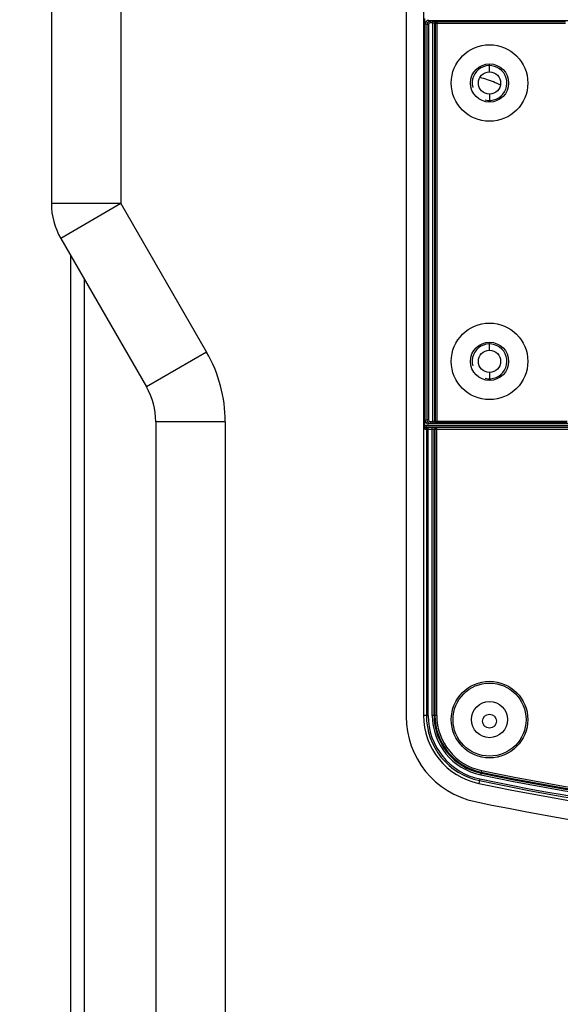
# Model space of a CAD drawing. Units: millimetres. Extents: x 4777 to 7747, y 344 to 2444.
# Drawn here: x 5617 to 5695, y 1308 to 1450 of the extents above; entities that cross this region are included whole.
import ezdxf

# ---------------------------------------------------------------- set-up
doc = ezdxf.new("R2010")
doc.units = ezdxf.units.MM
doc.header["$LTSCALE"] = 10
doc.header["$PDMODE"] = 3
doc.header["$PDSIZE"] = 0.3125
doc.layers.get('0').update_dxf_attribs({"linetype": 'CONTINUOUS'})
doc.layers.get('Defpoints').update_dxf_attribs({"linetype": 'CONTINUOUS'})
doc.layers.add('AM_5', color=3, linetype='CONTINUOUS', lineweight=25)
doc.styles.get("Standard").update_dxf_attribs({"font": 'txt', "width": 0.8})
doc.dimstyles.new('AM_ISO$0', dxfattribs={"dimtxt": 2, "dimasz": 3, "dimexe": 1, "dimexo": 1, "dimgap": 1.5, "dimtad": 1, "dimdsep": 46, "dimtxsty": 'STANDARD', "dimcen": 0, "dimclrd": 3, "dimclre": 3, "dimclrt": 7, "dimadec": 0, "dimazin": 2, "dimtp": 0.1, "dimtm": 0.1, "dimtfac": 0.71, "dimtmove": 0, "dimatfit": 3, "dimfxl": 1, "dimtzin": 0, "dimlwd": -1, "dimlwe": -1, "dimarcsym": 0})

# ---------------------------------------------------------------- blocks, each defined once
blk = doc.blocks.new('*D13')
at = {"layer": 'AM_5', "color": 3, "transparency": 16777216}
for p, q in [((5774.68, 1745.78), (5438.06, 1745.78)), ((5448.06, 1715.78), (5448.06, 1165.78)), ((5774.68, 1135.78), (5438.06, 1135.78))]:
    blk.add_line(p, q, dxfattribs=at)
for points in [[(5443.06, 1715.78), (5453.06, 1715.78), (5448.06, 1745.78)], [(5443.06, 1165.78), (5453.06, 1165.78), (5448.06, 1135.78)]]:
    blk.add_solid(points, dxfattribs=at)
at = {"layer": 'Defpoints', "color": 0, "transparency": 16777216}
for p in [(5784.68, 1745.78), (5448.06, 1135.78), (5784.68, 1135.78)]:
    blk.add_point(p, dxfattribs=at)
at = {"layer": 'AM_5', "color": 7, "transparency": 16777216, "insert": (5423.06, 1440.78), "char_height": 20, "attachment_point": 5, "rotation": 90}
blk.add_mtext('610 [24.02"]', dxfattribs=at)
blk = doc.blocks.new('*D14')
at = {"layer": 'AM_5', "color": 3, "transparency": 16777216}
for p, q in [((5774.68, 1726.78), (5542.88, 1726.78)), ((5552.88, 1696.78), (5552.88, 1184.78)), ((5774.68, 1154.78), (5542.88, 1154.78))]:
    blk.add_line(p, q, dxfattribs=at)
for points in [[(5547.88, 1696.78), (5557.88, 1696.78), (5552.88, 1726.78)], [(5547.88, 1184.78), (5557.88, 1184.78), (5552.88, 1154.78)]]:
    blk.add_solid(points, dxfattribs=at)
at = {"layer": 'Defpoints', "color": 0, "transparency": 16777216}
for p in [(5784.68, 1726.78), (5552.88, 1154.78), (5784.68, 1154.78)]:
    blk.add_point(p, dxfattribs=at)
at = {"layer": 'AM_5', "color": 7, "transparency": 16777216, "insert": (5527.88, 1440.78), "char_height": 20, "attachment_point": 5, "rotation": 90}
blk.add_mtext('572 [22.52"]', dxfattribs=at)
blk = doc.blocks.new('*D18')
at = {"layer": 'AM_5', "color": 3, "transparency": 16777216}
for p, q in [((5759.88, 1399.81), (5759.88, 1042.29)), ((5602.74, 1110.78), (5602.74, 1042.29)), ((5602.74, 1052.29), (5393.4, 1052.29)), ((5729.88, 1052.29), (5632.74, 1052.29))]:
    blk.add_line(p, q, dxfattribs=at)
for points in [[(5632.74, 1057.29), (5632.74, 1047.29), (5602.74, 1052.29)], [(5729.88, 1057.29), (5729.88, 1047.29), (5759.88, 1052.29)]]:
    blk.add_solid(points, dxfattribs=at)
at = {"layer": 'Defpoints', "color": 0, "transparency": 16777216}
for p in [(5759.88, 1409.81), (5602.74, 1120.78), (5602.74, 1052.29)]:
    blk.add_point(p, dxfattribs=at)
at = {"layer": 'AM_5', "color": 7, "transparency": 16777216, "insert": (5483.07, 1077.29), "char_height": 20, "attachment_point": 5}
blk.add_mtext('157.1 [6.19"]', dxfattribs=at)

msp = doc.modelspace()

# ---------------------------------------------------------------- linework, layer by layer
at = {"color": 7, "linetype": 'Continuous'}
for p, q in [((5672.88, 1530.477), (5672.88, 1349.766)), ((5675.38, 1530.704), (5675.38, 1349.928)), ((5621.88, 1458.102), (5621.88, 1423.461)), ((5675.555, 1391.523), (5675.555, 1450.072)), ((5675.63, 1392.296), (5675.63, 1449.299)), ((5676.131, 1449.797), (5698.38, 1449.797)), ((5623.22, 1418.461), (5635.541, 1397.122)), ((5636.88, 1392.122), (5636.88, 1170.942)), ((5698.455, 1391.297), (5675.833, 1391.297)), ((5698.38, 1391.797), (5676.131, 1391.797))]:
    msp.add_line(p, q, dxfattribs=at)
at = {"color": 9, "linetype": 'Continuous'}
for p, q in [((5631.88, 1458.102), (5631.88, 1423.461)), ((5675.873, 1449.202), (5675.63, 1449.299)), ((5675.873, 1449.202), (5675.873, 1392.393)), ((5676.122, 1449.202), (5675.873, 1449.202)), ((5676.122, 1449.202), (5676.122, 1392.393)), ((5676.372, 1449.701), (5676.131, 1449.797)), ((5676.372, 1449.451), (5676.372, 1449.701)), ((5676.726, 1449.701), (5676.372, 1449.701)), ((5676.726, 1449.451), (5676.372, 1449.451)), ((5676.726, 1391.894), (5676.726, 1449.701)), ((5676.975, 1449.435), (5676.975, 1392.16)), ((5676.975, 1449.435), (5677.11, 1449.381)), ((5677.11, 1392.213), (5677.11, 1449.381)), ((5677.11, 1449.381), (5695.804, 1449.381)), ((5677.224, 1449.685), (5677.36, 1449.631)), ((5677.36, 1391.964), (5677.36, 1449.631)), ((5677.36, 1449.631), (5695.804, 1449.631)), ((5684.88, 1442.397), (5684.88, 1443.544)), ((5684.88, 1439.197), (5684.88, 1438.051)), ((5631.88, 1423.461), (5621.88, 1423.461)), ((5631.88, 1423.461), (5623.22, 1418.461)), ((5631.88, 1423.461), (5644.201, 1402.122)), ((5624.661, 1147.098), (5624.661, 1415.966)), ((5626.628, 1150.506), (5626.628, 1412.558)), ((5684.88, 1402.397), (5684.88, 1403.544)), ((5644.201, 1402.122), (5635.541, 1397.122)), ((5684.88, 1399.197), (5684.88, 1398.051)), ((5675.873, 1392.393), (5675.63, 1392.296)), ((5676.122, 1392.393), (5675.873, 1392.393)), ((5646.88, 1392.122), (5636.88, 1392.122)), ((5646.88, 1392.122), (5646.88, 1170.942)), ((5675.579, 1391.047), (5698.718, 1391.047)), ((5675.798, 1391.047), (5675.798, 1349.928)), ((5675.833, 1391.297), (5675.833, 1391.597)), ((5675.833, 1391.597), (5698.455, 1391.597)), ((5676.047, 1349.928), (5676.047, 1391.297)), ((5676.372, 1391.894), (5676.131, 1391.797)), ((5676.372, 1392.144), (5676.372, 1391.894)), ((5676.372, 1392.144), (5676.726, 1392.144)), ((5676.372, 1391.894), (5676.726, 1391.894)), ((5676.651, 1349.928), (5676.651, 1391.297)), ((5676.9, 1349.928), (5676.9, 1391.047)), ((5677.11, 1392.213), (5676.975, 1392.16)), ((5677.035, 1391.047), (5677.035, 1349.928)), ((5677.11, 1392.213), (5696.034, 1392.213)), ((5677.36, 1391.964), (5677.224, 1391.91)), ((5677.284, 1349.928), (5677.284, 1391.297)), ((5696.034, 1391.964), (5677.36, 1391.964)), ((5676.047, 1349.928), (5675.38, 1349.928)), ((5677.284, 1349.928), (5676.651, 1349.928)), ((5683.739, 1342), (5683.611, 1341.38)), ((5683.488, 1340.788), (5683.353, 1340.136))]:
    msp.add_line(p, q, dxfattribs=at)
at = {"color": 7, "linetype": 'Continuous'}
for centre, radius in [((5684.88, 1440.797), 5.5), ((5684.88, 1440.797), 2.75), ((5684.88, 1440.797), 1.6), ((5684.88, 1400.797), 5.5), ((5684.88, 1400.797), 2.75), ((5684.88, 1400.797), 1.6), ((5684.88, 1349.316), 5.25), ((5684.88, 1349.316), 2.6), ((5684.88, 1349.082), 1)]:
    msp.add_circle(centre, radius, dxfattribs=at)
at = {"color": 9, "linetype": 'Continuous'}
msp.add_circle((5684.88, 1349.316), 5.5, dxfattribs=at)
for centre, radius, start, end in [((5676.373, 1449.201), 0.5, 90.08786, 179.91201), ((5626.88, 1392.122), 20, 0, 30), ((5676.373, 1392.394), 0.5, 180.08706, 269.91307), ((5675.833, 1391.044), 0.553, 90.01777, 95.53048), ((5677.15, 1391.049), 0.249, 90.04016, 150.1492), ((5685.38, 1349.928), 9.583, 180, 258.30387), ((5685.38, 1349.928), 9.333, 180, 258.30387), ((5685.38, 1349.928), 8.729, 180, 258.30387), ((5685.38, 1349.928), 8.48, 180, 258.30387), ((5685.38, 1349.928), 8.345, 180, 258.30387), ((5685.38, 1349.928), 8.096, 180, 258.30387), ((5759.88, 1709.797), 375.98, 258.30387, 281.69613), ((5759.88, 1709.797), 375.845, 258.30387, 281.69613), ((5759.88, 1709.797), 375.596, 258.30387, 281.69613), ((5759.88, 1709.797), 377.083, 258.30387, 281.69613), ((5759.88, 1709.797), 376.833, 258.30387, 281.69613), ((5759.88, 1709.797), 376.229, 258.30387, 281.69613)]:
    msp.add_arc(centre, radius, start, end, dxfattribs=at)
at = {"color": 2, "linetype": 'Continuous'}
for centre in [(5684.88, 1440.797), (5684.88, 1400.797)]:
    msp.add_arc(centre, 2.5, 255, 195, dxfattribs=at)
at = {"color": 7, "linetype": 'Continuous'}
for centre, radius, start, end in [((5631.88, 1423.461), 10, 180, 210), ((5626.88, 1392.122), 10, 0, 30), ((5680.205, 1391.523), 4.65, 180.00473, 180.69996), ((5685.38, 1349.928), 10, 180, 258.30387), ((5685.38, 1349.766), 12.5, 180, 258.22262), ((5759.88, 1709.797), 377.5, 258.30387, 281.69613), ((5759.88, 1707.082), 377.5, 258.22262, 281.77738)]:
    msp.add_arc(centre, radius, start, end, dxfattribs=at)
for centre, major_axis, start_param, end_param in [((5676.132, 1449.297), (0.466, -0.186), 1.9520898, 3.5198444), ((5676.132, 1392.298), (0.466, 0.186), 2.7633409, 4.3310956)]:
    msp.add_ellipse(centre, major_axis=major_axis, ratio=0.9955924, start_param=start_param, end_param=end_param, dxfattribs=at)
at = {"color": 9, "linetype": 'Continuous'}
for points, knots in [([(5676.372, 1449.451), (5676.308, 1449.451), (5676.176, 1449.398), (5676.122, 1449.266), (5676.122, 1449.202)], [0, 0, 0, 0, 0.4996494, 1, 1, 1, 1]), ([(5676.726, 1449.701), (5676.787, 1449.701), (5676.899, 1449.7), (5677.033, 1449.698), (5677.122, 1449.694), (5677.17, 1449.692), (5677.202, 1449.689), (5677.219, 1449.687), (5677.224, 1449.685)], [0, 0, 0, 0, 0.3637541, 0.6778018, 0.8024775, 0.899693, 0.9662099, 1, 1, 1, 1]), ([(5676.726, 1449.451), (5676.757, 1449.451), (5676.813, 1449.45), (5676.888, 1449.448), (5676.94, 1449.442), (5676.969, 1449.441), (5676.975, 1449.435)], [0, 0, 0, 0, 0.3629135, 0.6762382, 0.8979721, 1, 1, 1, 1]), ([(5676.975, 1449.435), (5676.976, 1449.499), (5677.029, 1449.631), (5677.161, 1449.685), (5677.224, 1449.685)], [0, 0, 0, 0, 0.5005643, 1, 1, 1, 1]), ([(5677.11, 1449.381), (5677.111, 1449.445), (5677.164, 1449.577), (5677.296, 1449.631), (5677.36, 1449.631)], [0, 0, 0, 0, 0.5005644, 1, 1, 1, 1]), ([(5686.457, 1440.523), (5686.21, 1440.632), (5685.239, 1441.042), (5684.24, 1441.385), (5683.485, 1441.593)], [0, 0, 0, 0, 0.2567153, 1, 1, 1, 1]), ([(5676.122, 1392.393), (5676.122, 1392.329), (5676.176, 1392.196), (5676.308, 1392.144), (5676.372, 1392.144)], [0, 0, 0, 0, 0.4999524, 1, 1, 1, 1]), ([(5676.047, 1391.297), (5675.983, 1391.297), (5675.851, 1391.244), (5675.798, 1391.111), (5675.798, 1391.047)], [0, 0, 0, 0, 0.4993258, 1, 1, 1, 1]), ([(5676.975, 1392.16), (5676.969, 1392.154), (5676.939, 1392.153), (5676.888, 1392.146), (5676.813, 1392.145), (5676.757, 1392.144), (5676.726, 1392.144)], [0, 0, 0, 0, 0.1022583, 0.3242841, 0.6375848, 1, 1, 1, 1]), ([(5677.224, 1391.91), (5677.219, 1391.908), (5677.202, 1391.906), (5677.17, 1391.903), (5677.122, 1391.9), (5677.033, 1391.897), (5676.899, 1391.894), (5676.787, 1391.894), (5676.726, 1391.894)], [0, 0, 0, 0, 0.0338726, 0.1005411, 0.1979201, 0.3227222, 0.636744, 1, 1, 1, 1]), ([(5676.975, 1392.16), (5676.976, 1392.096), (5677.029, 1391.964), (5677.161, 1391.91), (5677.224, 1391.91)], [0, 0, 0, 0, 0.5005583, 1, 1, 1, 1]), ([(5677.284, 1391.297), (5677.221, 1391.297), (5677.088, 1391.244), (5677.035, 1391.111), (5677.035, 1391.047)], [0, 0, 0, 0, 0.4993258, 1, 1, 1, 1]), ([(5677.36, 1391.964), (5677.296, 1391.964), (5677.164, 1392.017), (5677.111, 1392.15), (5677.11, 1392.213)], [0, 0, 0, 0, 0.4994357, 1, 1, 1, 1])]:
    msp.add_open_spline(points, degree=3, knots=knots, dxfattribs=at)
for points in [[(5675.555, 1391.523), (5675.623, 1391.562), (5675.701, 1391.587), (5675.779, 1391.595)], [(5676.9, 1391.047), (5676.9, 1391.091), (5676.912, 1391.135), (5676.934, 1391.172)]]:
    msp.add_open_spline(points, degree=3, dxfattribs=at)
at = {"color": 7, "linetype": 'Continuous'}
for points, knots in [([(5675.579, 1391.047), (5675.577, 1391.077), (5675.564, 1391.216), (5675.557, 1391.356), (5675.556, 1391.467)], [0, 0, 0, 0, 0.2111887, 1, 1, 1, 1]), ([(5675.579, 1391.047), (5675.579, 1391.112), (5675.635, 1391.245), (5675.768, 1391.297), (5675.833, 1391.297)], [0, 0, 0, 0, 0.500122, 1, 1, 1, 1])]:
    msp.add_open_spline(points, degree=3, knots=knots, dxfattribs=at)

# ---------------------------------------------------------------- dimensions: what is measured, and where the dimension line sits
at = {"layer": 'AM_5'}
dim = msp.add_linear_dim(base=(5448.061, 1135.782), p1=(5784.68, 1745.782), p2=(5784.68, 1135.782), angle=90, text='<>[]', dimstyle='AM_ISO$0', override={"dimscale": 10, "dimdec": 1}, dxfattribs=at)
dim.commit()
dim.dimension.update_dxf_attribs({"geometry": '*D13', "text_midpoint": (5423.061, 1440.782)})
dim = msp.add_linear_dim(base=(5552.88, 1154.782), p1=(5784.68, 1726.782), p2=(5784.68, 1154.782), angle=90, dimstyle='AM_ISO$0', override={"dimscale": 10, "dimdec": 1}, dxfattribs=at)
dim.commit()
dim.dimension.update_dxf_attribs({"geometry": '*D14', "text_midpoint": (5527.88, 1440.782)})
dim = msp.add_linear_dim(base=(5602.735, 1052.29), p1=(5759.88, 1409.815), p2=(5602.735, 1120.782), dimstyle='AM_ISO$0', override={"dimscale": 10, "dimdec": 1}, dxfattribs=at)
dim.commit()
dim.dimension.update_dxf_attribs({"geometry": '*D18', "text_midpoint": (5483.069, 1077.29)})

doc.saveas('drawing.dxf')
